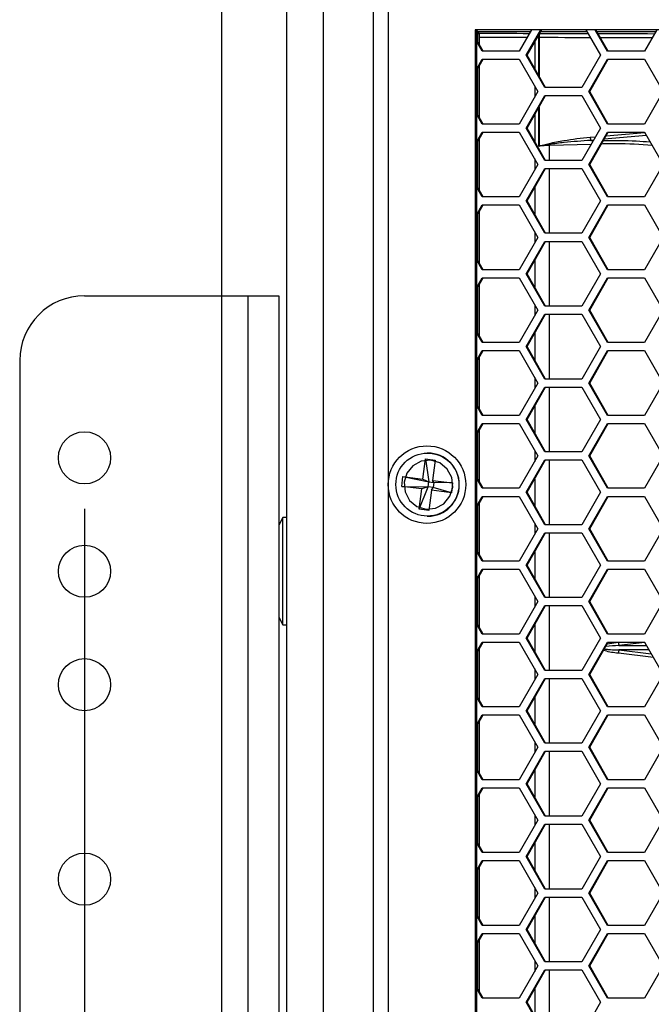
# Model space of a CAD drawing. Units: inches. Extents: x 0.3 to 33.8, y 0.2 to 21.7.
# Drawn here: x 7.5 to 8, y 12.7 to 13.5 of the extents above; entities that cross this region are included whole.
import ezdxf

# ---------------------------------------------------------------- set-up
doc = ezdxf.new("R2010")
doc.units = ezdxf.units.IN
doc.header["$MEASUREMENT"] = 0
doc.layers.add('BORDERS', color=7, linetype='Continuous')
doc.styles.add('SLDTEXTSTYLE0', font='TXT', dxfattribs={"width": 0.75})
doc.dimstyles.new('SLDDIMSTYLE1', dxfattribs={"dimtxt": 0.137795, "dimasz": 0.14, "dimexe": 0, "dimexo": 0.0625, "dimgap": 0.034449, "dimtad": 1, "dimdec": 3, "dimlfac": 5, "dimrnd": 1e-09, "dimzin": 12, "dimdsep": 46, "dimtxsty": 'SLDTEXTSTYLE0', "dimblk1": 'CLOSED', "dimblk2": 'CLOSED', "dimsah": 1, "dimcen": 0.09, "dimadec": 0, "dimazin": 3, "dimtfac": 1, "dimtdec": 3, "dimtofl": 0, "dimtmove": 0, "dimatfit": 3, "dimldrblk": 'CLOSED', "dimfxl": 0, "dimfrac": 2, "dimtolj": 1, "dimtzin": 12, "dimarcsym": 0})

# ---------------------------------------------------------------- blocks, each defined once
blk = doc.blocks.new('_Closed')
at = {"color": 0, "linetype": 'ByBlock', "lineweight": -2}
for p, q in [((-1, 0.166667), (0, 0)), ((-1, 0.166667), (-1, -0.166667)), ((0, 0), (-1, -0.166667)), ((0, 0), (-1, 0))]:
    blk.add_line(p, q, dxfattribs=at)
blk = doc.blocks.new('_D_1')
at = {"layer": 'BORDERS'}
for p, q in [((7.5968, 13.10782), (7.5968, 7.08054)), ((10.7118, 13.10782), (10.7118, 7.08054)), ((8.9153, 7.54482), (8.87331, 7.54482)), ((8.87331, 7.54482), (8.87331, 7.32607)), ((9.56275, 7.54482), (9.60473, 7.54482)), ((9.60473, 7.54482), (9.60473, 7.32607)), ((8.87331, 7.32607), (8.9153, 7.32607)), ((9.60473, 7.32607), (9.56275, 7.32607)), ((7.5968, 7.11991), (10.7118, 7.11991))]:
    blk.add_line(p, q, dxfattribs=at)
at = {"layer": 'BORDERS', "xscale": 0.14, "yscale": 0.14, "rotation": 180.0000000000002}
blk.add_blockref('_Closed', (7.5968, 7.11991, 0.4617), dxfattribs=at)
at = {"layer": 'BORDERS', "xscale": 0.14, "yscale": 0.14}
blk.add_blockref('_Closed', (10.7118, 7.11991, 0.4617), dxfattribs=at)
at = {"layer": 'BORDERS', "char_height": 0.137795, "attachment_point": 1, "style": 'SLDTEXTSTYLE0'}
for s, insert in [('39.6cm', (8.9153, 7.5037)), ('15.575in', (8.88468, 7.29753))]:
    blk.add_mtext(s, dxfattribs=dict(at, insert=insert))
blk = doc.blocks.new('_D_3')
at = {"layer": 'BORDERS'}
for p, q in [((7.7026, 16.0731), (7.7026, 7.7756)), ((10.60599, 16.0731), (10.60599, 7.7756)), ((8.88197, 8.23988), (8.83998, 8.23988)), ((8.83998, 8.23988), (8.83998, 8.02113)), ((9.52941, 8.23988), (9.5714, 8.23988)), ((9.5714, 8.23988), (9.5714, 8.02113)), ((8.83998, 8.02113), (8.88197, 8.02113)), ((9.5714, 8.02113), (9.52941, 8.02113)), ((7.7026, 7.81497), (10.60599, 7.81497))]:
    blk.add_line(p, q, dxfattribs=at)
at = {"layer": 'BORDERS', "xscale": 0.14, "yscale": 0.14, "rotation": 180.0000000000006}
blk.add_blockref('_Closed', (7.7026, 7.81497, 0.00057), dxfattribs=at)
at = {"layer": 'BORDERS', "xscale": 0.14, "yscale": 0.14}
blk.add_blockref('_Closed', (10.60599, 7.81497, 0.00057), dxfattribs=at)
at = {"layer": 'BORDERS', "char_height": 0.137795, "attachment_point": 1, "style": 'SLDTEXTSTYLE0'}
for s, insert in [('36.9cm', (8.88197, 8.19876)), ('14.517in', (8.85135, 7.9926))]:
    blk.add_mtext(s, dxfattribs=dict(at, insert=insert))

msp = doc.modelspace()

# ---------------------------------------------------------------- linework, layer by layer
at = {"color": 7, "linetype": 'Continuous', "lineweight": 25}
for p, q in [((7.81945, 13.54389), (7.81945, 8.47176)), ((7.83102, 13.54519), (7.83102, 8.47179)), ((7.7528, 8.48479), (7.7528, 13.53479)), ((7.7808, 13.53179), (7.7808, 8.48779)), ((8.21124, 13.47749), (7.89814, 13.47749)), ((7.89814, 13.47749), (7.89814, 8.53949)), ((7.89942, 8.53949), (7.89942, 13.47749)), ((7.89942, 13.47687), (7.90161, 13.47466)), ((7.89942, 13.47558), (7.90033, 13.47466)), ((7.90033, 13.4678), (7.90033, 13.47466)), ((7.90033, 13.47466), (7.90161, 13.47466)), ((7.94074, 13.47575), (7.90053, 13.47575)), ((7.90161, 13.46556), (7.90161, 13.47466)), ((7.94173, 13.47749), (7.93223, 13.46089)), ((7.93755, 13.45779), (7.94883, 13.47749)), ((7.93823, 13.45779), (7.94951, 13.47749)), ((7.94797, 13.47462), (7.94777, 13.47462)), ((7.98451, 13.47575), (7.94851, 13.47575)), ((7.98352, 13.47749), (7.99479, 13.45779)), ((8.00018, 13.46089), (7.99067, 13.47749)), ((8.00085, 13.46089), (7.99135, 13.47749)), ((8.0373, 13.47575), (7.99235, 13.47575)), ((8.0383, 13.47749), (8.0288, 13.46089)), ((7.90429, 13.46089), (7.89942, 13.4694)), ((7.90361, 13.46089), (7.89942, 13.46821)), ((7.94411, 13.46806), (7.94411, 13.44752)), ((7.94751, 13.47162), (7.94733, 13.47162)), ((7.94733, 13.4419), (7.94733, 13.47162)), ((7.94751, 13.47162), (7.94751, 13.44158)), ((7.93223, 13.46089), (7.90361, 13.46089)), ((8.0288, 13.46089), (8.00018, 13.46089)), ((7.89942, 13.44737), (7.90361, 13.45469)), ((7.89942, 13.44618), (7.90429, 13.45469)), ((7.90361, 13.45469), (7.93223, 13.45469)), ((7.93223, 13.45469), (7.94654, 13.42969)), ((7.95186, 13.43279), (7.93755, 13.45779)), ((7.93755, 13.45779), (7.93823, 13.45779)), ((7.95254, 13.43279), (7.93823, 13.45779)), ((7.99479, 13.45779), (7.98048, 13.43279)), ((7.98586, 13.42969), (8.00018, 13.45469)), ((7.98654, 13.42969), (8.00085, 13.45469)), ((8.00018, 13.45469), (8.0288, 13.45469)), ((8.0288, 13.45469), (8.04311, 13.42969)), ((7.90033, 13.4116), (7.90033, 13.44778)), ((7.90161, 13.40936), (7.90161, 13.45001)), ((7.94654, 13.42969), (7.93223, 13.40469)), ((7.94411, 13.43393), (7.94411, 13.42545)), ((7.98048, 13.43279), (7.95186, 13.43279)), ((8.00018, 13.40469), (7.98586, 13.42969)), ((7.98586, 13.42969), (7.98654, 13.42969)), ((8.00085, 13.40469), (7.98654, 13.42969)), ((8.04311, 13.42969), (8.0288, 13.40469)), ((7.93755, 13.40159), (7.95186, 13.42659)), ((7.93823, 13.40159), (7.95254, 13.42659)), ((7.95186, 13.42659), (7.98048, 13.42659)), ((7.98048, 13.42659), (7.99479, 13.40159)), ((7.94733, 13.38754), (7.94733, 13.41748)), ((7.94751, 13.4178), (7.94751, 13.38766)), ((7.90429, 13.40469), (7.89942, 13.4132)), ((7.90361, 13.40469), (7.89942, 13.41201)), ((7.94411, 13.41186), (7.94411, 13.39132)), ((7.93223, 13.40469), (7.90361, 13.40469)), ((7.95186, 13.37659), (7.93755, 13.40159)), ((7.93755, 13.40159), (7.93823, 13.40159)), ((7.95254, 13.37659), (7.93823, 13.40159)), ((7.99479, 13.40159), (7.98048, 13.37659)), ((8.0288, 13.40469), (8.00018, 13.40469)), ((7.89942, 13.39117), (7.90361, 13.39849)), ((7.89942, 13.38998), (7.90429, 13.39849)), ((7.90033, 13.3554), (7.90033, 13.39158)), ((7.90161, 13.35316), (7.90161, 13.39381)), ((7.90361, 13.39849), (7.93223, 13.39849)), ((7.93223, 13.39849), (7.94654, 13.37349)), ((7.98586, 13.37349), (8.00018, 13.39849)), ((7.98654, 13.37349), (8.00085, 13.39849)), ((7.98691, 13.39458), (7.99098, 13.39493)), ((7.98944, 13.39224), (7.98733, 13.39206)), ((7.98733, 13.39206), (7.98932, 13.39204)), ((8.03033, 13.3958), (7.99769, 13.39296)), ((7.99922, 13.39564), (8.02897, 13.39819)), ((8.00018, 13.39849), (8.0288, 13.39849)), ((8.0288, 13.39849), (8.04311, 13.37349)), ((7.95541, 13.38819), (7.94733, 13.38754)), ((7.98761, 13.38904), (7.95541, 13.38819)), ((7.95541, 13.37659), (7.95541, 13.38819)), ((7.94411, 13.37773), (7.94411, 13.36925)), ((7.98048, 13.37659), (7.95186, 13.37659)), ((7.94654, 13.37349), (7.93223, 13.34849)), ((7.93755, 13.34539), (7.95186, 13.37039)), ((7.93823, 13.34539), (7.95254, 13.37039)), ((7.95186, 13.37039), (7.98048, 13.37039)), ((7.95541, 13.32039), (7.95541, 13.37039)), ((7.98048, 13.37039), (7.99479, 13.34539)), ((8.00018, 13.34849), (7.98586, 13.37349)), ((7.98586, 13.37349), (7.98654, 13.37349)), ((8.00085, 13.34849), (7.98654, 13.37349)), ((8.04311, 13.37349), (8.0288, 13.34849)), ((7.90429, 13.34849), (7.89942, 13.357)), ((7.90361, 13.34849), (7.89942, 13.35581)), ((7.94411, 13.35566), (7.94411, 13.33512)), ((7.93223, 13.34849), (7.90361, 13.34849)), ((7.95186, 13.32039), (7.93755, 13.34539)), ((7.93755, 13.34539), (7.93823, 13.34539)), ((7.95254, 13.32039), (7.93823, 13.34539)), ((7.99479, 13.34539), (7.98048, 13.32039)), ((8.0288, 13.34849), (8.00018, 13.34849)), ((7.89942, 13.33497), (7.90361, 13.34229)), ((7.89942, 13.33378), (7.90429, 13.34229)), ((7.90361, 13.34229), (7.93223, 13.34229)), ((7.93223, 13.34229), (7.94654, 13.31729)), ((7.98586, 13.31729), (8.00018, 13.34229)), ((7.98654, 13.31729), (8.00085, 13.34229)), ((8.00018, 13.34229), (8.0288, 13.34229)), ((8.0288, 13.34229), (8.04311, 13.31729)), ((7.90033, 13.2992), (7.90033, 13.33538)), ((7.90161, 13.29696), (7.90161, 13.33761)), ((7.94654, 13.31729), (7.93223, 13.29229)), ((7.94411, 13.32153), (7.94411, 13.31305)), ((7.98048, 13.32039), (7.95186, 13.32039)), ((8.00018, 13.29229), (7.98586, 13.31729)), ((7.98586, 13.31729), (7.98654, 13.31729)), ((8.00085, 13.29229), (7.98654, 13.31729)), ((8.04311, 13.31729), (8.0288, 13.29229)), ((7.93755, 13.28919), (7.95186, 13.31419)), ((7.93823, 13.28919), (7.95254, 13.31419)), ((7.95186, 13.31419), (7.98048, 13.31419)), ((7.95541, 13.26419), (7.95541, 13.31419)), ((7.98048, 13.31419), (7.99479, 13.28919)), ((7.90429, 13.29229), (7.89942, 13.3008)), ((7.90361, 13.29229), (7.89942, 13.29961)), ((7.93223, 13.29229), (7.90361, 13.29229)), ((7.94411, 13.29946), (7.94411, 13.27892)), ((8.0288, 13.29229), (8.00018, 13.29229)), ((7.89942, 13.27877), (7.90361, 13.28609)), ((7.89942, 13.27758), (7.90429, 13.28609)), ((7.90361, 13.28609), (7.93223, 13.28609)), ((7.93223, 13.28609), (7.94654, 13.26109)), ((7.95186, 13.26419), (7.93755, 13.28919)), ((7.93755, 13.28919), (7.93823, 13.28919)), ((7.95254, 13.26419), (7.93823, 13.28919)), ((7.99479, 13.28919), (7.98048, 13.26419)), ((7.98586, 13.26109), (8.00018, 13.28609)), ((7.98654, 13.26109), (8.00085, 13.28609)), ((8.00018, 13.28609), (8.0288, 13.28609)), ((8.0288, 13.28609), (8.04311, 13.26109)), ((7.90033, 13.243), (7.90033, 13.27918)), ((7.90161, 13.24076), (7.90161, 13.28141)), ((7.5968, 13.27219), (7.72286, 13.27219)), ((7.72286, 13.27219), (7.72286, 12.22219)), ((7.72286, 13.27219), (7.7468, 13.27219)), ((7.7468, 13.27219), (7.7468, 12.22219)), ((7.94411, 13.26533), (7.94411, 13.25685)), ((7.98048, 13.26419), (7.95186, 13.26419)), ((7.94654, 13.26109), (7.93223, 13.23609)), ((7.93755, 13.23299), (7.95186, 13.25799)), ((7.93823, 13.23299), (7.95254, 13.25799)), ((7.95186, 13.25799), (7.98048, 13.25799)), ((7.95541, 13.20799), (7.95541, 13.25799)), ((7.98048, 13.25799), (7.99479, 13.23299)), ((8.00018, 13.23609), (7.98586, 13.26109)), ((7.98586, 13.26109), (7.98654, 13.26109)), ((8.00085, 13.23609), (7.98654, 13.26109)), ((8.04311, 13.26109), (8.0288, 13.23609)), ((7.90429, 13.23609), (7.89942, 13.2446)), ((7.90361, 13.23609), (7.89942, 13.24341)), ((7.94411, 13.24326), (7.94411, 13.22272)), ((7.93223, 13.23609), (7.90361, 13.23609)), ((7.95186, 13.20799), (7.93755, 13.23299)), ((7.93755, 13.23299), (7.93823, 13.23299)), ((7.95254, 13.20799), (7.93823, 13.23299)), ((7.99479, 13.23299), (7.98048, 13.20799)), ((8.0288, 13.23609), (8.00018, 13.23609)), ((7.89942, 13.22257), (7.90361, 13.22989)), ((7.89942, 13.22138), (7.90429, 13.22989)), ((7.90161, 13.18456), (7.90161, 13.22521)), ((7.90361, 13.22989), (7.93223, 13.22989)), ((7.93223, 13.22989), (7.94654, 13.20489)), ((7.98586, 13.20489), (8.00018, 13.22989)), ((7.98654, 13.20489), (8.00085, 13.22989)), ((8.00018, 13.22989), (8.0288, 13.22989)), ((8.0288, 13.22989), (8.04311, 13.20489)), ((7.5468, 13.22219), (7.5468, 12.27219)), ((7.90033, 13.1868), (7.90033, 13.22298)), ((7.94411, 13.20913), (7.94411, 13.20065)), ((7.94654, 13.20489), (7.93223, 13.17989)), ((7.93755, 13.17679), (7.95186, 13.20179)), ((7.93823, 13.17679), (7.95254, 13.20179)), ((7.98048, 13.20799), (7.95186, 13.20799)), ((7.95186, 13.20179), (7.98048, 13.20179)), ((7.95541, 13.15179), (7.95541, 13.20179)), ((7.98048, 13.20179), (7.99479, 13.17679)), ((8.00018, 13.17989), (7.98586, 13.20489)), ((7.98586, 13.20489), (7.98654, 13.20489)), ((8.00085, 13.17989), (7.98654, 13.20489)), ((8.04311, 13.20489), (8.0288, 13.17989)), ((7.90429, 13.17989), (7.89942, 13.1884)), ((7.90361, 13.17989), (7.89942, 13.18721)), ((7.94411, 13.18706), (7.94411, 13.16652)), ((7.93223, 13.17989), (7.90361, 13.17989)), ((8.0288, 13.17989), (8.00018, 13.17989)), ((7.89942, 13.16637), (7.90361, 13.17369)), ((7.89942, 13.16518), (7.90429, 13.17369)), ((7.90361, 13.17369), (7.93223, 13.17369)), ((7.93223, 13.17369), (7.94654, 13.14869)), ((7.95186, 13.15179), (7.93755, 13.17679)), ((7.93755, 13.17679), (7.93823, 13.17679)), ((7.95254, 13.15179), (7.93823, 13.17679)), ((7.99479, 13.17679), (7.98048, 13.15179)), ((7.98586, 13.14869), (8.00018, 13.17369)), ((7.98654, 13.14869), (8.00085, 13.17369)), ((8.00018, 13.17369), (8.0288, 13.17369)), ((8.0288, 13.17369), (8.04311, 13.14869)), ((7.90033, 13.1306), (7.90033, 13.16678)), ((7.90161, 13.12836), (7.90161, 13.16901)), ((7.86167, 13.15089), (7.86115, 13.15089)), ((7.94654, 13.14869), (7.93223, 13.12369)), ((7.94411, 13.15293), (7.94411, 13.14445)), ((7.98048, 13.15179), (7.95186, 13.15179)), ((8.00018, 13.12369), (7.98586, 13.14869)), ((7.98586, 13.14869), (7.98654, 13.14869)), ((8.00085, 13.12369), (7.98654, 13.14869)), ((8.04311, 13.14869), (8.0288, 13.12369)), ((7.85788, 13.13074), (7.85983, 13.14631)), ((7.85983, 13.14631), (7.86731, 13.14536)), ((7.85983, 13.14631), (7.86247, 13.12861)), ((7.86731, 13.14536), (7.86536, 13.12978)), ((7.93755, 13.12059), (7.95186, 13.14559)), ((7.93823, 13.12059), (7.95254, 13.14559)), ((7.95186, 13.14559), (7.98048, 13.14559)), ((7.95541, 13.09559), (7.95541, 13.14559)), ((7.98048, 13.14559), (7.99479, 13.12059)), ((7.8415, 13.12516), (7.84244, 13.1327)), ((7.84244, 13.1327), (7.85788, 13.13074)), ((7.84244, 13.1327), (7.86247, 13.12861)), ((7.85694, 13.12319), (7.8415, 13.12516)), ((7.8415, 13.12516), (7.862, 13.12484)), ((7.85788, 13.13074), (7.86247, 13.12861)), ((7.862, 13.12484), (7.86247, 13.12861)), ((7.86247, 13.12861), (7.8662, 13.12814)), ((7.86536, 13.12978), (7.8808, 13.12782)), ((7.8662, 13.12814), (7.86536, 13.12978)), ((7.8662, 13.12814), (7.86573, 13.12437)), ((7.8808, 13.12782), (7.8662, 13.12814)), ((7.8808, 13.12782), (7.87986, 13.12028)), ((7.90429, 13.12369), (7.89942, 13.1322)), ((7.90361, 13.12369), (7.89942, 13.13101)), ((7.94411, 13.13086), (7.94411, 13.11032)), ((7.85499, 13.10762), (7.862, 13.12484)), ((7.85499, 13.10762), (7.85694, 13.12319)), ((7.862, 13.12484), (7.85694, 13.12319)), ((7.86573, 13.12437), (7.862, 13.12484)), ((7.86442, 13.12224), (7.86247, 13.10667)), ((7.86442, 13.12224), (7.86573, 13.12437)), ((7.87986, 13.12028), (7.86442, 13.12224)), ((7.87986, 13.12028), (7.86573, 13.12437)), ((7.93223, 13.12369), (7.90361, 13.12369)), ((7.95186, 13.09559), (7.93755, 13.12059)), ((7.93755, 13.12059), (7.93823, 13.12059)), ((7.95254, 13.09559), (7.93823, 13.12059)), ((7.99479, 13.12059), (7.98048, 13.09559)), ((8.0288, 13.12369), (8.00018, 13.12369)), ((7.89942, 13.11017), (7.90361, 13.11749)), ((7.89942, 13.10898), (7.90429, 13.11749)), ((7.90033, 13.0744), (7.90033, 13.11058)), ((7.90161, 13.07216), (7.90161, 13.11281)), ((7.90361, 13.11749), (7.93223, 13.11749)), ((7.93223, 13.11749), (7.94654, 13.09249)), ((7.98586, 13.09249), (8.00018, 13.11749)), ((7.98654, 13.09249), (8.00085, 13.11749)), ((8.00018, 13.11749), (8.0288, 13.11749)), ((8.0288, 13.11749), (8.04311, 13.09249)), ((7.86247, 13.10667), (7.85499, 13.10762)), ((7.7498, 13.10129), (7.7468, 13.09529)), ((7.7528, 13.10129), (7.7498, 13.10129)), ((7.7498, 13.01829), (7.7498, 13.10129)), ((7.86115, 13.10209), (7.86167, 13.10209)), ((7.94411, 13.09673), (7.94411, 13.08825)), ((7.98048, 13.09559), (7.95186, 13.09559)), ((7.94654, 13.09249), (7.93223, 13.06749)), ((7.93755, 13.06439), (7.95186, 13.08939)), ((7.93823, 13.06439), (7.95254, 13.08939)), ((7.95186, 13.08939), (7.98048, 13.08939)), ((7.95541, 13.03939), (7.95541, 13.08939)), ((7.98048, 13.08939), (7.99479, 13.06439)), ((8.00018, 13.06749), (7.98586, 13.09249)), ((7.98586, 13.09249), (7.98654, 13.09249)), ((8.00085, 13.06749), (7.98654, 13.09249)), ((8.04311, 13.09249), (8.0288, 13.06749)), ((7.90429, 13.06749), (7.89942, 13.076)), ((7.90361, 13.06749), (7.89942, 13.07481)), ((7.94411, 13.07466), (7.94411, 13.05412)), ((7.93223, 13.06749), (7.90361, 13.06749)), ((7.95186, 13.03939), (7.93755, 13.06439)), ((7.93755, 13.06439), (7.93823, 13.06439)), ((7.95254, 13.03939), (7.93823, 13.06439)), ((7.99479, 13.06439), (7.98048, 13.03939)), ((8.0288, 13.06749), (8.00018, 13.06749)), ((7.89942, 13.05397), (7.90361, 13.06129)), ((7.89942, 13.05278), (7.90429, 13.06129)), ((7.90361, 13.06129), (7.93223, 13.06129)), ((7.93223, 13.06129), (7.94654, 13.03629)), ((7.98586, 13.03629), (8.00018, 13.06129)), ((7.98654, 13.03629), (8.00085, 13.06129)), ((8.00018, 13.06129), (8.0288, 13.06129)), ((8.0288, 13.06129), (8.04311, 13.03629)), ((7.90033, 13.0182), (7.90033, 13.05438)), ((7.90161, 13.01596), (7.90161, 13.05661)), ((7.94654, 13.03629), (7.93223, 13.01129)), ((7.94411, 13.04053), (7.94411, 13.03205)), ((7.98048, 13.03939), (7.95186, 13.03939)), ((8.00018, 13.01129), (7.98586, 13.03629)), ((7.98586, 13.03629), (7.98654, 13.03629)), ((8.00085, 13.01129), (7.98654, 13.03629)), ((8.04311, 13.03629), (8.0288, 13.01129)), ((7.93755, 13.00819), (7.95186, 13.03319)), ((7.93823, 13.00819), (7.95254, 13.03319)), ((7.95186, 13.03319), (7.98048, 13.03319)), ((7.95541, 12.98319), (7.95541, 13.03319)), ((7.98048, 13.03319), (7.99479, 13.00819)), ((7.7468, 13.02429), (7.7498, 13.01829)), ((7.90429, 13.01129), (7.89942, 13.0198)), ((7.7498, 13.01829), (7.7528, 13.01829)), ((7.90361, 13.01129), (7.89942, 13.01861)), ((7.93223, 13.01129), (7.90361, 13.01129)), ((7.94411, 13.01846), (7.94411, 12.99792)), ((8.0288, 13.01129), (8.00018, 13.01129)), ((7.89942, 12.99777), (7.90361, 13.00509)), ((7.89942, 12.99658), (7.90429, 13.00509)), ((7.90361, 13.00509), (7.93223, 13.00509)), ((7.93223, 13.00509), (7.94654, 12.98009)), ((7.95186, 12.98319), (7.93755, 13.00819)), ((7.93755, 13.00819), (7.93823, 13.00819)), ((7.95254, 12.98319), (7.93823, 13.00819)), ((7.99479, 13.00819), (7.98048, 12.98319)), ((7.98586, 12.98009), (8.00018, 13.00509)), ((7.98654, 12.98009), (8.00085, 13.00509)), ((8, 13.0036), (8.00865, 13.00499)), ((8.00018, 13.00509), (8.0288, 13.00509)), ((8.02899, 13.00475), (8.00896, 13.00241)), ((8.0288, 13.00509), (8.04311, 12.98009)), ((7.90033, 12.962), (7.90033, 12.99818)), ((7.90161, 12.95976), (7.90161, 13.00041)), ((8.03563, 12.99316), (8.00865, 12.99639)), ((8.00896, 13.00241), (8.03033, 13.00241)), ((8.00896, 12.99897), (8.03397, 12.99606)), ((8.0323, 12.99897), (8.00896, 12.99897)), ((7.94411, 12.98433), (7.94411, 12.97585)), ((7.98048, 12.98319), (7.95186, 12.98319)), ((7.94654, 12.98009), (7.93223, 12.95509)), ((7.93755, 12.95199), (7.95186, 12.97699)), ((7.93823, 12.95199), (7.95254, 12.97699)), ((7.95186, 12.97699), (7.98048, 12.97699)), ((7.95541, 12.92699), (7.95541, 12.97699)), ((7.98048, 12.97699), (7.99479, 12.95199)), ((8.00018, 12.95509), (7.98586, 12.98009)), ((7.98586, 12.98009), (7.98654, 12.98009)), ((8.00085, 12.95509), (7.98654, 12.98009)), ((8.04311, 12.98009), (8.0288, 12.95509)), ((7.90429, 12.95509), (7.89942, 12.9636)), ((7.90361, 12.95509), (7.89942, 12.96241)), ((7.94411, 12.96226), (7.94411, 12.94172)), ((7.93223, 12.95509), (7.90361, 12.95509)), ((7.95186, 12.92699), (7.93755, 12.95199)), ((7.93755, 12.95199), (7.93823, 12.95199)), ((7.95254, 12.92699), (7.93823, 12.95199)), ((7.99479, 12.95199), (7.98048, 12.92699)), ((8.0288, 12.95509), (8.00018, 12.95509)), ((7.89942, 12.94157), (7.90361, 12.94889)), ((7.89942, 12.94038), (7.90429, 12.94889)), ((7.90161, 12.90356), (7.90161, 12.94421)), ((7.90361, 12.94889), (7.93223, 12.94889)), ((7.93223, 12.94889), (7.94654, 12.92389)), ((7.98586, 12.92389), (8.00018, 12.94889)), ((7.98654, 12.92389), (8.00085, 12.94889)), ((8.00018, 12.94889), (8.0288, 12.94889)), ((8.0288, 12.94889), (8.04311, 12.92389)), ((7.90033, 12.9058), (7.90033, 12.94198)), ((7.94411, 12.92813), (7.94411, 12.91965)), ((7.94654, 12.92389), (7.93223, 12.89889)), ((7.93755, 12.89579), (7.95186, 12.92079)), ((7.93823, 12.89579), (7.95254, 12.92079)), ((7.98048, 12.92699), (7.95186, 12.92699)), ((7.95186, 12.92079), (7.98048, 12.92079)), ((7.95541, 12.87079), (7.95541, 12.92079)), ((7.98048, 12.92079), (7.99479, 12.89579)), ((8.00018, 12.89889), (7.98586, 12.92389)), ((7.98586, 12.92389), (7.98654, 12.92389)), ((8.00085, 12.89889), (7.98654, 12.92389)), ((8.04311, 12.92389), (8.0288, 12.89889)), ((7.90429, 12.89889), (7.89942, 12.9074)), ((7.90361, 12.89889), (7.89942, 12.90621)), ((7.94411, 12.90606), (7.94411, 12.88552)), ((7.93223, 12.89889), (7.90361, 12.89889)), ((8.0288, 12.89889), (8.00018, 12.89889)), ((7.89942, 12.88537), (7.90361, 12.89269)), ((7.89942, 12.88418), (7.90429, 12.89269)), ((7.90361, 12.89269), (7.93223, 12.89269)), ((7.93223, 12.89269), (7.94654, 12.86769)), ((7.95186, 12.87079), (7.93755, 12.89579)), ((7.93755, 12.89579), (7.93823, 12.89579)), ((7.95254, 12.87079), (7.93823, 12.89579)), ((7.99479, 12.89579), (7.98048, 12.87079)), ((7.98586, 12.86769), (8.00018, 12.89269)), ((7.98654, 12.86769), (8.00085, 12.89269)), ((8.00018, 12.89269), (8.0288, 12.89269)), ((8.0288, 12.89269), (8.04311, 12.86769)), ((7.90033, 12.8496), (7.90033, 12.88578)), ((7.90161, 12.84736), (7.90161, 12.88801)), ((7.94654, 12.86769), (7.93223, 12.84269)), ((7.94411, 12.87193), (7.94411, 12.86345)), ((7.98048, 12.87079), (7.95186, 12.87079)), ((8.00018, 12.84269), (7.98586, 12.86769)), ((7.98586, 12.86769), (7.98654, 12.86769)), ((8.00085, 12.84269), (7.98654, 12.86769)), ((8.04311, 12.86769), (8.0288, 12.84269)), ((7.93755, 12.83959), (7.95186, 12.86459)), ((7.93823, 12.83959), (7.95254, 12.86459)), ((7.95186, 12.86459), (7.98048, 12.86459)), ((7.95541, 12.81459), (7.95541, 12.86459)), ((7.98048, 12.86459), (7.99479, 12.83959)), ((7.90429, 12.84269), (7.89942, 12.8512)), ((7.90361, 12.84269), (7.89942, 12.85001)), ((7.94411, 12.84986), (7.94411, 12.82932)), ((7.89942, 12.82917), (7.90361, 12.83649)), ((7.89942, 12.82798), (7.90429, 12.83649)), ((7.93223, 12.84269), (7.90361, 12.84269)), ((7.90361, 12.83649), (7.93223, 12.83649)), ((7.93223, 12.83649), (7.94654, 12.81149)), ((7.95186, 12.81459), (7.93755, 12.83959)), ((7.93755, 12.83959), (7.93823, 12.83959)), ((7.95254, 12.81459), (7.93823, 12.83959)), ((7.99479, 12.83959), (7.98048, 12.81459)), ((7.98586, 12.81149), (8.00018, 12.83649)), ((7.98654, 12.81149), (8.00085, 12.83649)), ((8.0288, 12.84269), (8.00018, 12.84269)), ((8.00018, 12.83649), (8.0288, 12.83649)), ((8.0288, 12.83649), (8.04311, 12.81149)), ((7.90033, 12.7934), (7.90033, 12.82958)), ((7.90161, 12.79116), (7.90161, 12.83181)), ((7.94411, 12.81573), (7.94411, 12.80725)), ((7.98048, 12.81459), (7.95186, 12.81459)), ((7.94654, 12.81149), (7.93223, 12.78649)), ((7.93755, 12.78339), (7.95186, 12.80839)), ((7.93823, 12.78339), (7.95254, 12.80839)), ((7.95186, 12.80839), (7.98048, 12.80839)), ((7.95541, 12.75839), (7.95541, 12.80839)), ((7.98048, 12.80839), (7.99479, 12.78339)), ((8.00018, 12.78649), (7.98586, 12.81149)), ((7.98586, 12.81149), (7.98654, 12.81149)), ((8.00085, 12.78649), (7.98654, 12.81149)), ((8.04311, 12.81149), (8.0288, 12.78649)), ((7.90429, 12.78649), (7.89942, 12.795)), ((7.90361, 12.78649), (7.89942, 12.79381)), ((7.94411, 12.79366), (7.94411, 12.77312)), ((7.93223, 12.78649), (7.90361, 12.78649)), ((7.95186, 12.75839), (7.93755, 12.78339)), ((7.93755, 12.78339), (7.93823, 12.78339)), ((7.95254, 12.75839), (7.93823, 12.78339)), ((7.99479, 12.78339), (7.98048, 12.75839)), ((8.0288, 12.78649), (8.00018, 12.78649)), ((7.89942, 12.77297), (7.90361, 12.78029)), ((7.89942, 12.77178), (7.90429, 12.78029)), ((7.90361, 12.78029), (7.93223, 12.78029)), ((7.93223, 12.78029), (7.94654, 12.75529)), ((7.98586, 12.75529), (8.00018, 12.78029)), ((7.98654, 12.75529), (8.00085, 12.78029)), ((8.00018, 12.78029), (8.0288, 12.78029)), ((8.0288, 12.78029), (8.04311, 12.75529)), ((7.90033, 12.7372), (7.90033, 12.77338)), ((7.90161, 12.73496), (7.90161, 12.77561)), ((7.94654, 12.75529), (7.93223, 12.73029)), ((7.94411, 12.75953), (7.94411, 12.75105)), ((7.98048, 12.75839), (7.95186, 12.75839)), ((8.00018, 12.73029), (7.98586, 12.75529)), ((7.98586, 12.75529), (7.98654, 12.75529)), ((8.00085, 12.73029), (7.98654, 12.75529)), ((8.04311, 12.75529), (8.0288, 12.73029)), ((7.93755, 12.72719), (7.95186, 12.75219)), ((7.93823, 12.72719), (7.95254, 12.75219)), ((7.95186, 12.75219), (7.98048, 12.75219)), ((7.95541, 12.70219), (7.95541, 12.75219)), ((7.98048, 12.75219), (7.99479, 12.72719)), ((7.90429, 12.73029), (7.89942, 12.7388)), ((7.90361, 12.73029), (7.89942, 12.73761)), ((7.93223, 12.73029), (7.90361, 12.73029)), ((7.94411, 12.73746), (7.94411, 12.71692)), ((8.0288, 12.73029), (8.00018, 12.73029)), ((7.95186, 12.70219), (7.93755, 12.72719)), ((7.93755, 12.72719), (7.93823, 12.72719)), ((7.95254, 12.70219), (7.93823, 12.72719)), ((7.99479, 12.72719), (7.98048, 12.70219))]:
    msp.add_line(p, q, dxfattribs=at)
at = {"color": 7, "linetype": 'Continuous', "flags": 128}
msp.add_lwpolyline([(7.8566, 13.14466), (7.85013, 13.14115), (7.84548, 13.13541), (7.84336, 13.12831), (7.8441, 13.12093), (7.84758, 13.1144), (7.85327, 13.10971), (7.86031, 13.10758), (7.86762, 13.10832), (7.87409, 13.11183), (7.87874, 13.11757), (7.88086, 13.12467), (7.88013, 13.13204), (7.87665, 13.13857), (7.87096, 13.14327), (7.86392, 13.1454), (7.8566, 13.14466)], dxfattribs=at)
at = {"color": 7, "linetype": 'Continuous', "lineweight": 25}
for centre, radius in [((7.5968, 13.14719), 0.0201), ((7.861, 13.12654), 0.02991), ((7.86131, 13.12656), 0.02434), ((7.5968, 13.05969), 0.0201), ((7.5968, 12.97219), 0.0201), ((7.5968, 12.82219), 0.0201)]:
    msp.add_circle(centre, radius, dxfattribs=at)
for centre, radius, start, end in [((7.95294, 13.47232), 0.00548, 155.19961, 187.34692), ((7.96083, 13.47182), 0.0135, 170.74809, 180.81461), ((8.00048, 13.39554), 0.0136, 184.04353, 194.85132), ((7.96698, 13.39899), 0.02252, 210.18244, 210.33123), ((7.97465, 13.39427), 0.02002, 193.05574, 195.35484), ((7.92785, 13.38639), 0.02762, 3.73796, 5.3585), ((7.5968, 13.22219), 0.05, 90, 180), ((7.86153, 13.12649), 0.0244, 270.32561, 89.67439), ((8.07368, 13.01151), 0.06536, 185.71954, 187.99967), ((8.07368, 12.98987), 0.06536, 172.00033, 174.28046)]:
    msp.add_arc(centre, radius, start, end, dxfattribs=at)
for centre, major_axis, ratio, start_param, end_param in [((8.07397, 13.48836), (0.797, 0), 0.017455, 4.494256, 4.543624), ((8.4018, 13.52563), (2.957, 0), 0.017455, 4.558304, 4.571038), ((8.4018, 13.52563), (2.957, 0), 0.017455, 4.573718, 4.588547), ((8.07397, 13.48536), (0.8, 0), 0.01739, 4.495236, 4.542088), ((8.4018, 13.52263), (2.96, 0), 0.017437, 4.558304, 4.571769), ((8.4018, 13.52263), (2.96, 0), 0.017437, 4.574446, 4.58809)]:
    msp.add_ellipse(centre, major_axis=major_axis, ratio=ratio, start_param=start_param, end_param=end_param, dxfattribs=at)
for points, knots in [([(7.95515, 13.38974), (7.95893, 13.39053), (7.96942, 13.3927), (7.98009, 13.39385), (7.98691, 13.39458)], [0, 0, 0, 0, 0.36056, 1, 1, 1, 1]), ([(7.98733, 13.39206), (7.98048, 13.3916), (7.96977, 13.3909), (7.95917, 13.38948), (7.95535, 13.38897)], [0, 0, 0, 0, 0.63906, 1, 1, 1, 1]), ([(7.99711, 13.39195), (8.00558, 13.39201), (8.01763, 13.3921), (8.02956, 13.39124), (8.03309, 13.39098)], [0, 0, 0, 0, 0.703121, 1, 1, 1, 1]), ([(7.94733, 13.38754), (7.94735, 13.38756), (7.94741, 13.3876), (7.94747, 13.38764), (7.94751, 13.38766)], [0, 0, 0, 0, 0.377361, 1, 1, 1, 1]), ([(7.94754, 13.38761), (7.9475, 13.3876), (7.94743, 13.38758), (7.94736, 13.38755), (7.94733, 13.38754)], [0, 0, 0, 0, 0.5998933, 1, 1, 1, 1]), ([(7.94751, 13.38766), (7.94868, 13.38803), (7.9512, 13.38882), (7.95377, 13.38942), (7.95515, 13.38974)], [0, 0, 0, 0, 0.462619, 1, 1, 1, 1]), ([(7.95535, 13.38897), (7.95394, 13.38875), (7.95132, 13.38836), (7.94873, 13.38785), (7.94754, 13.38761)], [0, 0, 0, 0, 0.538267, 1, 1, 1, 1]), ([(8.03478, 13.38804), (8.02553, 13.38881), (8.0125, 13.38989), (7.99938, 13.38939), (7.99556, 13.38925)], [0, 0, 0, 0, 0.708862, 1, 1, 1, 1]), ([(8.00865, 12.99639), (8.00816, 12.99644), (8.00427, 12.99685), (8.00045, 12.99775), (7.9971, 12.99853)], [0, 0, 0, 0, 0.124887, 1, 1, 1, 1]), ([(7.9978, 12.99976), (7.99881, 12.99965), (8.00204, 12.99931), (8.00577, 12.99911), (8.00848, 12.99899), (8.00896, 12.99897)], [0, 0, 0, 0, 0.2729406, 0.8707808, 1, 1, 1, 1]), ([(8.00896, 13.00241), (8.00571, 13.00227), (8.00236, 13.00213), (7.99904, 13.00176), (7.99894, 13.00175)], [0, 0, 0, 0, 0.9713389, 1, 1, 1, 1])]:
    msp.add_open_spline(points, degree=3, knots=knots, dxfattribs=at)

# ---------------------------------------------------------------- dimensions: what is measured, and where the dimension line sits
at = {"layer": 'BORDERS'}
dim = msp.add_linear_dim(base=(10.60599, 7.81497), p1=(7.7026, 16.11247), p2=(10.60599, 16.11247), angle=0, dimstyle='SLDDIMSTYLE1', dxfattribs=at)
dim.commit()
dim.dimension.update_dxf_attribs({"geometry": '_D_3', "text_midpoint": (9.20569, 7.81497), "dimtype": 160})
dim = msp.add_linear_dim(base=(10.7118, 7.11991), p1=(7.5968, 13.14719), p2=(10.7118, 13.14719), dimstyle='SLDDIMSTYLE1', dxfattribs=at)
dim.commit()
dim.dimension.update_dxf_attribs({"geometry": '_D_1', "text_midpoint": (9.23902, 7.11991), "dimtype": 160})

doc.saveas('drawing.dxf')
